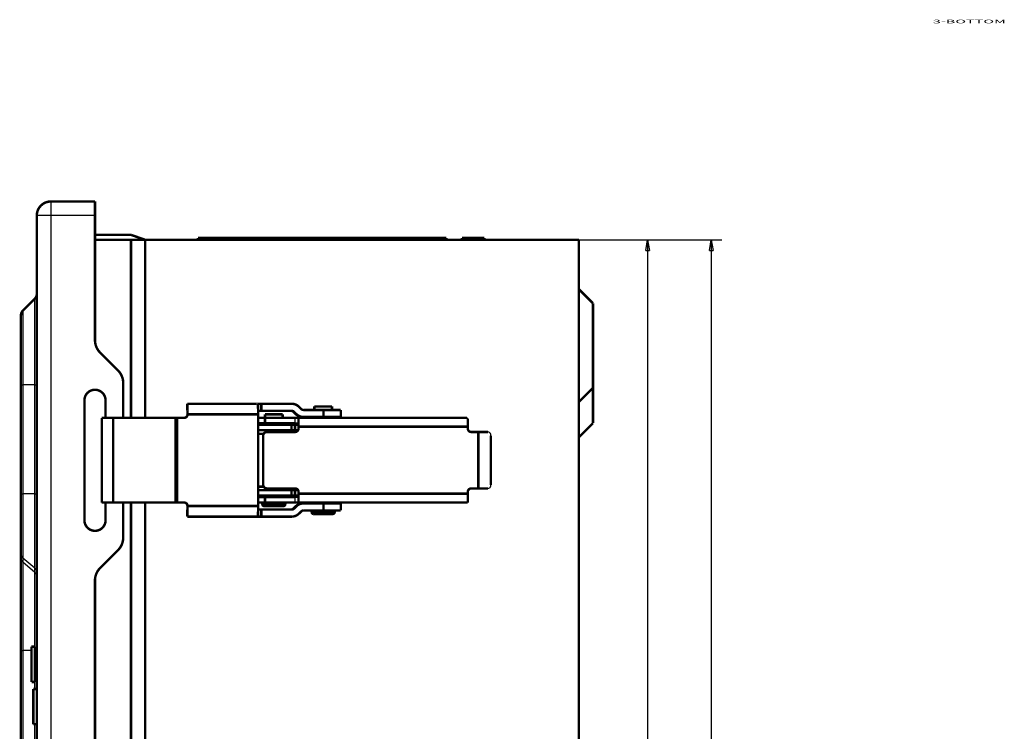
# Model space of a CAD drawing. Extents: x 43 to 1446, y 25 to 1127.
# Drawn here: x 678 to 957, y 700 to 902 of the extents above; entities that cross this region are included whole.
import ezdxf

# ---------------------------------------------------------------- set-up
doc = ezdxf.new("R2010")
doc.units = 0
doc.header["$MEASUREMENT"] = 0
doc.layers.get('0').update_dxf_attribs({"linetype": 'CONTINUOUS'})
doc.layers.add('1', color=7, linetype='CONTINUOUS')
doc.layers.add('4', color=7, linetype='CONTINUOUS')
doc.styles.get("Standard").update_dxf_attribs({"font": 'monotxt.shx'})
doc.dimstyles.new('DSTYLE1', dxfattribs={"dimtxt": 3, "dimasz": 3, "dimexe": 3, "dimexo": 0, "dimgap": 2, "dimtad": 1, "dimdec": 0, "dimzin": 3, "dimtxsty": 'STANDARD', "dimcen": 0.09, "dimazin": 3, "dimtp": 1, "dimtm": 1, "dimtfac": 1, "dimtdec": 4, "dimtofl": 0, "dimtmove": 0, "dimatfit": 3, "dimtolj": 1, "dimtzin": 0})
doc.dimstyles.new('DSTYLE2', dxfattribs={"dimtxt": 3, "dimasz": 3, "dimexe": 3, "dimexo": 0, "dimgap": 2, "dimtad": 1, "dimdec": 3, "dimrnd": 0.001, "dimzin": 3, "dimtxsty": 'STANDARD', "dimcen": 0.09, "dimazin": 3, "dimtp": 1, "dimtm": 1, "dimtfac": 1, "dimtdec": 4, "dimtofl": 0, "dimtmove": 0, "dimatfit": 3, "dimtolj": 1, "dimtzin": 0})

# ---------------------------------------------------------------- blocks, each defined once
blk = doc.blocks.new('_AH1')
at = {"color": 0, "linetype": 'CONTINUOUS'}
for p, q in [((-1, 0.166667), (0, 0)), ((-1, 0.166667), (-1, -0.166667)), ((0, 0), (-1, -0.166667)), ((0, 0), (-1, 0))]:
    blk.add_line(p, q, dxfattribs=at)
blk = doc.blocks.new('*D0')
at = {"layer": '4', "color": 1, "linetype": 'CONTINUOUS'}
for p, q in [((836.84965, 839.20712), (859.32667, 839.20712)), ((856.32667, 839.20712), (856.32667, 478.70712)), ((856.32667, 118.20712), (856.32667, 478.70712)), ((836.84965, 118.20712), (859.32667, 118.20712))]:
    blk.add_line(p, q, dxfattribs=at)
at = {"layer": '4', "color": 1, "xscale": 3, "yscale": 3, "zscale": 3}
for p, rotation in [((856.32667, 839.20712), 90), ((856.32667, 118.20712), 270)]:
    blk.add_blockref('_AH1', p, dxfattribs=dict(at, rotation=rotation))
at = {"layer": '4', "color": 1, "linetype": 'CONTINUOUS'}
for s, p in [('mm)', (854.32567, 480.20712)), ('721', (854.32567, 471.20712)), ('(', (854.32567, 468.20712))]:
    blk.add_text(s, height=3, rotation=90, dxfattribs=at).set_placement(p)
blk = doc.blocks.new('*D1')
at = {"layer": '4', "color": 1, "linetype": 'CONTINUOUS'}
for p, q in [((836.84965, 839.20712), (877.39057, 839.20712)), ((874.39057, 839.20712), (874.39057, 478.70712)), ((874.39057, 118.20712), (874.39057, 478.70712)), ((836.84965, 118.20712), (877.39057, 118.20712))]:
    blk.add_line(p, q, dxfattribs=at)
at = {"layer": '4', "color": 1, "xscale": 3, "yscale": 3, "zscale": 3}
for p, rotation in [((874.39057, 839.20712), 90), ((874.39057, 118.20712), 270)]:
    blk.add_blockref('_AH1', p, dxfattribs=dict(at, rotation=rotation))
at = {"layer": '4', "color": 1, "linetype": 'CONTINUOUS'}
blk.add_text('28,386', height=3, rotation=90, dxfattribs=at).set_placement((872.38957, 469.70712))

msp = doc.modelspace()

# ---------------------------------------------------------------- linework, layer by layer
at = {"layer": '4', "color": 3, "linetype": 'CONTINUOUS'}
for p, q in [((687.14965, 850.07629), (687.14965, 846.07629)), ((687.14965, 846.07629), (683.14965, 846.07629)), ((699.64965, 846.07629), (687.14965, 846.07629)), ((687.14965, 846.07629), (687.14965, 526.48736)), ((682.56387, 798.07629), (682.56387, 822.4905)), ((679.23544, 819.16208), (679.23544, 798.07629)), ((678.64965, 798.07629), (679.23544, 798.07629)), ((679.23544, 798.07629), (679.23544, 767.18892)), ((682.56387, 798.07629), (679.23544, 798.07629)), ((682.56387, 798.07629), (683.14965, 798.07629)), ((682.56387, 767.18892), (682.56387, 798.07629)), ((756.34965, 788.70712), (756.34965, 787.20712)), ((678.64965, 767.18892), (679.23544, 767.18892)), ((679.23544, 767.18892), (679.23544, 748.92809)), ((682.56387, 767.18892), (679.23544, 767.18892)), ((682.56387, 767.18892), (683.14965, 767.18892)), ((682.56387, 746.04559), (682.56387, 767.18892)), ((756.34965, 766.20712), (756.34965, 764.70712)), ((747.09965, 764.20712), (753.59965, 764.20712)), ((761.09965, 761.95712), (767.59965, 761.95712)), ((679.23544, 748.92809), (679.23544, 747.77339)), ((682.56387, 746.04559), (679.23544, 748.92809)), ((679.23544, 747.77339), (679.23544, 722.73295)), ((682.56387, 744.89089), (679.23544, 747.77339)), ((682.56387, 744.89089), (682.56387, 746.04559)), ((682.56387, 723.82336), (682.56387, 744.89089)), ((678.64965, 722.73295), (679.23544, 722.73295)), ((679.23544, 722.73295), (679.23544, 518.84472)), ((681.64969, 722.73295), (679.23544, 722.73295)), ((682.66813, 722.73295), (683.14965, 722.73295)), ((682.56387, 711.82336), (682.56387, 713.82332)), ((682.56387, 524.793), (682.56387, 701.82336))]:
    msp.add_line(p, q, dxfattribs=at)
at = {"layer": '4', "color": 40, "linetype": 'CONTINUOUS', "const_width": 0.7}
for points in [[(687.14965, 850.07629, 0.41421356), (683.14965, 846.07629)], [(682.56387, 822.4905, 0.19891237), (683.14965, 823.90472)], [(679.23544, 819.16208, 0.19891237), (678.64965, 817.74786)], [(699.64965, 810.74736, 0.19891237), (701.11412, 807.21182)], [(707.64965, 798.60522, 0.19891237), (706.18519, 802.14076)], [(702.64965, 793.67626, 1.000009), (696.64965, 793.67626)], [(725.89762, 789.70716), (725.89756, 789.85011, 0.0002237539), (725.89738, 789.99497, 0.0002134479), (725.89707, 790.14188, 0.0002122716), (725.89663, 790.29021, 0.000224399), (725.89605, 790.43932, 0.0002334417), (725.89533, 790.58858, 0.0002423728), (725.89445, 790.73739, 0.0002523874), (725.89344, 790.88509, 0.0002662644), (725.89227, 791.03092, 0.0002812441), (725.89096, 791.17426, 0.0002994096), (725.8895, 791.3143, 0.000320295), (725.8879, 791.45046, 0.0003452348), (725.88617, 791.58189, 0.0003754677), (725.88431, 791.70815, 0.0004114257), (725.88232, 791.82838, 0.0004548437), (725.88022, 791.94229, 0.0005042734), (725.87802, 792.04907, 0.000574738), (725.87573, 792.14861, 0.0006663441), (725.87335, 792.24022, 0.0007612674), (725.87091, 792.32391, 0.0008418361), (725.86843, 792.3991, 0.0010935438), (725.86586, 792.46619, 0.0015922609), (725.8632, 792.52481, 0.0016727173), (725.86068, 792.57471, 0.0008802272), (725.85839, 792.61543, 0.0032251151), (725.85547, 792.64992, 0.01137765), (725.85105, 792.68055, 0.016366701), (725.84529, 792.70712, 0.019684302)], [(745.84226, 792.70712), (745.84476, 792.7038, -0.29940348), (745.84729, 792.69329, -0.039334425), (745.84985, 792.67534, -0.014073272), (745.85244, 792.64992, -0.007604712), (745.85505, 792.61633, -0.0045888593), (745.85765, 792.57471, -0.0031117304), (745.86025, 792.52458, -0.0022206699), (745.86283, 792.46619, -0.0017021643), (745.86537, 792.39916, -0.0013303037), (745.86787, 792.32391, -0.0010856084), (745.87032, 792.2402, -0.00089589), (745.87269, 792.14861, -0.0007625914), (745.87499, 792.04907, -0.0006544638), (745.87719, 791.94229, -0.0005748741), (745.87929, 791.82836, -0.0005064438), (745.88127, 791.70815, -0.0004525699), (745.88313, 791.58197, -0.0004114592), (745.88487, 791.45046, -0.0003816587), (745.88647, 791.31401, -0.0003430506), (745.88793, 791.17426, -0.0003018879), (745.88924, 791.03206, -0.0003057889), (745.8904, 790.88509, -0.0003318036), (745.89143, 790.73287, -0.0002481263), (745.89229, 790.58858, -0.000105399), (745.893, 790.45716, -0.000309754), (745.8936, 790.29021, -0.000493319), (745.89413, 790.03684, -0.0002457599), (745.89459, 789.70716, -0.0001340044)], [(755.39169, 792.70712), (755.46843, 792.70613, -0.0064886442), (755.54542, 792.70318, -0.0064063173), (755.62268, 792.69819, -0.0063799717), (755.70011, 792.69122, -0.0064471477), (755.77763, 792.68216, -0.0064797453), (755.85514, 792.67109, -0.0064973794), (755.93258, 792.65792, -0.0065091519), (756.00987, 792.64271, -0.0065339193), (756.08692, 792.6254, -0.0065476272), (756.16365, 792.60606, -0.0065645686), (756.23996, 792.58462, -0.0065719214), (756.3158, 792.56119, -0.0065802817), (756.39106, 792.53568, -0.0065900206), (756.46569, 792.50821, -0.0066065619), (756.53958, 792.47871, -0.0065930097), (756.61266, 792.44732, -0.0065553487), (756.68482, 792.41399, -0.0066065147), (756.7561, 792.37877, -0.0067266664), (756.8264, 792.3416, -0.0065415559), (756.89541, 792.30288, -0.0061203514), (756.96289, 792.26271, -0.0067089213), (757.03005, 792.22004, -0.0079229351), (757.09721, 792.17446, -0.0060726977), (757.15953, 792.13067, -0.002238267), (757.21523, 792.09026, -0.0083995371), (757.28338, 792.03526, -0.014359139), (757.38384, 791.94668, -0.0071048677), (757.5127, 791.82836, -0.0037987183)], [(724.86299, 788.70717), (724.91064, 788.70828, 0.012806466), (724.95891, 788.71178, 0.012159285), (725.00787, 788.71776, 0.011977266), (725.05731, 788.72623, 0.012484006), (725.107, 788.73742, 0.012722997), (725.15674, 788.75129, 0.012878594), (725.20634, 788.768, 0.01298002), (725.25556, 788.78746, 0.013187117), (725.30416, 788.8098, 0.013296697), (725.35193, 788.83489, 0.013441047), (725.3986, 788.86279, 0.013513011), (725.44398, 788.89332, 0.013610633), (725.48779, 788.9265, 0.013664379), (725.52986, 788.96209, 0.013733825), (725.56993, 789.00007, 0.013723759), (725.60789, 789.04014, 0.013659697), (725.64348, 789.0822, 0.013732773), (725.67665, 789.12604, 0.013897304), (725.70719, 789.17152, 0.013543173), (725.73508, 789.2181, 0.012725545), (725.76014, 789.2655, 0.013685041), (725.7825, 789.3145, 0.015723685), (725.80203, 789.36524, 0.012374234), (725.81866, 789.41334, 0.0053911943), (725.83224, 789.45715, 0.016182726), (725.84373, 789.5128, 0.027061265), (725.85394, 789.59726, 0.013865022), (725.8628, 789.70716, 0.0076227294)], [(725.89762, 789.70716), (725.89651, 789.65951, -0.012801168), (725.89301, 789.61122, -0.012154401), (725.88703, 789.56224, -0.011972644), (725.87857, 789.5128, -0.012479427), (725.86738, 789.46309, -0.012718641), (725.85351, 789.41334, -0.012874535), (725.8368, 789.36373, -0.012976346), (725.81735, 789.3145, -0.013183835), (725.79501, 789.26589, -0.013293906), (725.76993, 789.2181, -0.013438765), (725.74203, 789.17142, -0.013511314), (725.71151, 789.12604, -0.013609524), (725.67834, 789.08222, -0.013663911), (725.64275, 789.04014, -0.013733985), (725.60478, 789.00006, -0.013724575), (725.56472, 788.96209, -0.013661125), (725.52267, 788.9265, -0.013734835), (725.47884, 788.89332, -0.013899981), (725.43336, 788.86278, -0.013546347), (725.38679, 788.83489, -0.012728978), (725.33939, 788.80982, -0.013689191), (725.29041, 788.78746, -0.015728968), (725.23968, 788.76793, -0.012378754), (725.19159, 788.75129, -0.0053932408), (725.14779, 788.73772, -0.016189058), (725.09214, 788.72623, -0.027072521), (725.0077, 788.71602, -0.013870923), (724.89782, 788.70717, -0.0076259758)], [(725.84529, 790.70715), (725.84612, 790.70604, -0.29895959), (725.84697, 790.70253, -0.039373822), (725.84783, 790.69655, -0.01409378), (725.84869, 790.68807, -0.007617115), (725.84956, 790.67688, -0.0045967931), (725.85043, 790.663, -0.0031172903), (725.8513, 790.64629, -0.0022247283), (725.85216, 790.62683, -0.0017053237), (725.85301, 790.60448, -0.0013328029), (725.85385, 790.5794, -0.0010876664), (725.85466, 790.5515, -0.0008976013), (725.85546, 790.52096, -0.000764057), (725.85623, 790.48779, -0.0006557282), (725.85696, 790.45219, -0.0005759897), (725.85766, 790.41422, -0.0005074304), (725.85833, 790.37414, -0.0004534546), (725.85895, 790.33208, -0.000412266), (725.85953, 790.28825, -0.0003824091), (725.86007, 790.24276, -0.0003437269), (725.86056, 790.19618, -0.0003024842), (725.86099, 790.14878, -0.0003063942), (725.86139, 790.09979, -0.000332462), (725.86173, 790.04905, -0.0002486198), (725.86202, 790.00096, -0.0001056089), (725.86226, 789.95715, -0.0003103713), (725.86246, 789.90151, -0.0004943051), (725.86264, 789.81705, -0.0002462523), (725.8628, 789.70716, -0.0001342732)], [(755.92427, 790.41423), (755.90594, 790.43208, 0.0064847364), (755.88709, 790.44954, 0.0064024956), (755.8677, 790.46657, 0.006376213), (755.84781, 790.48318, 0.0064434058), (755.8274, 790.49932, 0.0064760541), (755.80651, 790.51499, 0.0064937554), (755.78515, 790.53014, 0.006505612), (755.76335, 790.54478, 0.0065304634), (755.74111, 790.55886, 0.0065442758), (755.71846, 790.57239, 0.0065613251), (755.69542, 790.58533, 0.0065688059), (755.67202, 790.59768, 0.006577297), (755.64826, 790.60941, 0.0065871809), (755.6242, 790.62053, 0.006603867), (755.59983, 790.631, 0.0065904861), (755.5752, 790.64083, 0.006553004), (755.55034, 790.64999, 0.006604331), (755.52524, 790.65849, 0.0067246271), (755.49991, 790.6663, 0.0065397653), (755.47452, 790.67345, 0.0061188444), (755.44915, 790.67989, 0.006707464), (755.42326, 790.68567, 0.0079214784), (755.39669, 790.69076, 0.0060717979), (755.37168, 790.69513, 0.0022379784), (755.34903, 790.69874, 0.0083986051), (755.32, 790.70184, 0.014358414), (755.27545, 790.70465, 0.0071048933), (755.2172, 790.70715, 0.0037988274)], [(756.09875, 790.41423), (756.08043, 790.43208, 0.0064861652), (756.06158, 790.44954, 0.0064038726), (756.0422, 790.46657, 0.0063775461), (756.0223, 790.48318, 0.006444712), (756.00189, 790.49932, 0.0064773204), (755.98101, 790.51499, 0.0064949768), (755.95965, 790.53014, 0.0065067814), (755.93785, 790.54478, 0.0065315819), (755.91561, 790.55886, 0.0065453353), (755.89296, 790.57239, 0.0065623256), (755.86992, 790.58533, 0.0065697398), (755.84652, 790.59768, 0.0065781646), (755.82277, 790.60941, 0.0065879767), (755.7987, 790.62053, 0.0066045922), (755.77433, 790.631, 0.0065911322), (755.74971, 790.64083, 0.0065535709), (755.72484, 790.64999, 0.0066048213), (755.69974, 790.65849, 0.0067250449), (755.67441, 790.6663, 0.0065400873), (755.64902, 790.67345, 0.0061190734), (755.62365, 790.67989, 0.0067076327), (755.59776, 790.68567, 0.0079215672), (755.57119, 790.69076, 0.006071777), (755.54618, 790.69513, 0.0022379532), (755.52352, 790.69874, 0.00839845), (755.4945, 790.70184, 0.014357805), (755.44995, 790.70465, 0.0071044438), (755.39169, 790.70715, 0.003798551)], [(758.62349, 788.95707), (758.54675, 788.95807, -0.0064884759), (758.46976, 788.96102, -0.006406109), (758.39251, 788.96601, -0.0063797214), (758.31508, 788.97299, -0.0064468539), (758.23756, 788.98204, -0.0064794076), (758.16005, 788.99312, -0.0064970008), (758.08261, 789.00629, -0.0065087316), (758.00532, 789.0215, -0.0065334591), (757.92828, 789.03881, -0.0065471271), (757.85155, 789.05815, -0.006564031), (757.77524, 789.07959, -0.0065713471), (757.6994, 789.10303, -0.0065796733), (757.62414, 789.12853, -0.0065893782), (757.54951, 789.15601, -0.006605888), (757.47563, 789.1855, -0.0065923078), (757.40254, 789.2169, -0.0065546248), (757.33038, 789.25022, -0.00660576), (757.25911, 789.28544, -0.0067258752), (757.1888, 789.32262, -0.0065407654), (757.11979, 789.36133, -0.0061195961), (757.05231, 789.4015, -0.0067080777), (756.98514, 789.44417, -0.007921921), (756.91799, 789.48975, -0.0060719088), (756.85567, 789.53354, -0.0022379743), (756.79996, 789.57395, -0.0083984338), (756.73181, 789.62895, -0.014357234), (756.63135, 789.71752, -0.0071039253), (756.50247, 789.83584, -0.0037982159)], [(758.79798, 788.95707), (758.72124, 788.95807, -0.006488663), (758.64426, 788.96102, -0.006406269), (758.567, 788.96601, -0.0063798551), (758.48957, 788.97299, -0.0064469636), (758.41206, 788.98204, -0.0064794907), (758.33455, 788.99312, -0.0064970576), (758.25711, 789.00629, -0.0065087607), (758.17982, 789.0215, -0.0065334613), (758.10278, 789.03881, -0.0065471012), (758.02605, 789.05815, -0.0065639779), (757.94974, 789.07959, -0.0065712657), (757.8739, 789.10303, -0.0065795649), (757.79864, 789.12853, -0.0065892418), (757.72402, 789.15601, -0.0066057247), (757.65013, 789.1855, -0.0065921177), (757.57705, 789.2169, -0.0065544107), (757.50489, 789.25022, -0.0066055183), (757.43361, 789.28544, -0.0067256042), (757.3633, 789.32262, -0.0065404774), (757.29429, 789.36133, -0.0061193066), (757.22681, 789.4015, -0.0067077381), (757.15964, 789.44417, -0.007921492), (757.09248, 789.48975, -0.0060715588), (757.03016, 789.53354, -0.0022378413), (756.97445, 789.57395, -0.0083979212), (756.90631, 789.62895, -0.014356288), (756.80584, 789.71752, -0.0071034299), (756.67696, 789.83584, -0.003797945)], [(758.0911, 791.24997), (758.10941, 791.23212, 0.0064863024), (758.12825, 791.21466, 0.0064040157), (758.14763, 791.19763, 0.006377696), (758.16752, 791.18102, 0.0064448704), (758.18793, 791.16488, 0.0064774864), (758.2088, 791.14922, 0.0064951492), (758.23016, 791.13407, 0.0065069602), (758.25195, 791.11943, 0.0065317666), (758.27419, 791.10535, 0.0065455254), (758.29682, 791.09182, 0.0065625204), (758.31986, 791.07889, 0.0065699388), (758.34325, 791.06653, 0.006578367), (758.367, 791.0548, 0.0065881822), (758.39106, 791.04368, 0.0066048004), (758.41542, 791.03322, 0.0065913417), (758.44004, 791.02339, 0.00655378), (758.4649, 791.01423, 0.0066050326), (758.48999, 791.00573, 0.0067252597), (758.51532, 790.99791, 0.0065402954), (758.5407, 790.99076, 0.006119267), (758.56607, 790.98432, 0.0067078429), (758.59195, 790.97854, 0.0079218122), (758.61852, 790.97345, 0.0060719613), (758.64352, 790.96908, 0.0022380204), (758.66617, 790.96547, 0.0083986992), (758.69519, 790.96237, 0.014358212), (758.73973, 790.95955, 0.007104635), (758.79798, 790.95705, 0.0037986504)], [(748.34965, 784.70712, 0.41421356), (747.34965, 783.70712)], [(756.34965, 784.70712, 0.41421356), (757.34965, 785.70712)], [(805.34965, 785.70712, 0.41421356), (806.34965, 784.70712)], [(747.34965, 769.70712, 0.41421356), (748.34965, 768.70712)], [(757.34965, 767.70712, 0.41421356), (756.34965, 768.70712)], [(806.34965, 768.70712, 0.41421356), (805.34965, 767.70712)], [(725.8628, 763.70709), (725.86169, 763.75474, 0.012800293), (725.85818, 763.80303, 0.012153458), (725.8522, 763.852, 0.011971613), (725.84373, 763.90145, 0.012478259), (725.83254, 763.95115, 0.01271736), (725.81866, 764.00091, 0.012873163), (725.80196, 764.05051, 0.012974898), (725.7825, 764.09975, 0.013182316), (725.76016, 764.14836, 0.01329234), (725.73508, 764.19614, 0.013437167), (725.70718, 764.24282, 0.01350971), (725.67665, 764.28821, 0.01360793), (725.64348, 764.33202, 0.013662353), (725.60789, 764.37411, 0.013732479), (725.56993, 764.41418, 0.013723151), (725.52986, 764.45215, 0.013659801), (725.48781, 764.48774, 0.013733619), (725.44398, 764.52092, 0.013898877), (725.39851, 764.55146, 0.013545414), (725.35193, 764.57935, 0.012728234), (725.30454, 764.60442, 0.013688546), (725.25556, 764.62678, 0.015728431), (725.20483, 764.64632, 0.012378505), (725.15674, 764.66295, 0.0053931766), (725.11295, 764.67652, 0.016188989), (725.05731, 764.68802, 0.027073012), (724.97286, 764.69823, 0.013871447), (724.86299, 764.70708, 0.0076263326)], [(724.89782, 764.70708), (724.94546, 764.70597, -0.012805218), (724.99374, 764.70247, -0.012158188), (725.04271, 764.69649, -0.011976281), (725.09214, 764.68802, -0.012483088), (725.14184, 764.67682, -0.01272219), (725.19159, 764.66295, -0.012877911), (725.24118, 764.64624, -0.012979483), (725.29041, 764.62678, -0.013186725), (725.33901, 764.60444, -0.01329647), (725.38679, 764.57935, -0.013440985), (725.43346, 764.55145, -0.013513127), (725.47884, 764.52092, -0.013610922), (725.52264, 764.48775, -0.013664846), (725.56472, 764.45215, -0.01373446), (725.60479, 764.41418, -0.013724558), (725.64275, 764.37411, -0.013660641), (725.67834, 764.33204, -0.013733865), (725.71151, 764.28821, -0.013898537), (725.74204, 764.24272, -0.013544488), (725.76993, 764.19614, -0.012726864), (725.79499, 764.14874, -0.013686537), (725.81735, 764.09975, -0.015725478), (725.83688, 764.049, -0.012375686), (725.85351, 764.00091, -0.0053918329), (725.86708, 763.9571, -0.016184651), (725.87857, 763.90145, -0.027064448), (725.88877, 763.81699, -0.013866588), (725.89762, 763.70709, -0.0076235638)], [(725.8628, 763.70709), (725.86278, 763.65944, -0.0002241218), (725.86271, 763.61116, -0.0002137986), (725.86261, 763.56219, -0.00021262), (725.86246, 763.51274, -0.0002247671), (725.86226, 763.46304, -0.0002338244), (725.86202, 763.41329, -0.0002427699), (725.86173, 763.36368, -0.0002528007), (725.86139, 763.31445, -0.0002667), (725.861, 763.26584, -0.0002817039), (725.86056, 763.21806, -0.0002998986), (725.86007, 763.17138, -0.0003208177), (725.85953, 763.12599, -0.0003457974), (725.85895, 763.08218, -0.0003760788), (725.85833, 763.0401, -0.0004120946), (725.85766, 763.00002, -0.000455582), (725.85696, 762.96205, -0.0005050908), (725.85623, 762.92646, -0.0005756678), (725.85546, 762.89328, -0.0006674199), (725.85466, 762.86274, -0.0007624932), (725.85385, 762.83485, -0.0008431879), (725.85302, 762.80978, -0.0010952937), (725.85216, 762.78742, -0.0015947963), (725.85127, 762.76788, -0.001675363), (725.85043, 762.75124, -0.0008816126), (725.84966, 762.73767, -0.0032301602), (725.84869, 762.72617, -0.011394904), (725.84721, 762.71596, -0.016389628), (725.84529, 762.7071, -0.019708676)], [(725.84529, 760.70713), (725.84779, 760.71045, 0.29951865), (725.85032, 760.72096, 0.039352845), (725.85288, 760.73891, 0.0140793), (725.85547, 760.76433, 0.0076078043), (725.85808, 760.79791, 0.0045906602), (725.86068, 760.83953, 0.0031129232), (725.86328, 760.88967, 0.002221506), (725.86586, 760.94805, 0.0017027969), (725.86841, 761.01508, 0.0013307926), (725.87091, 761.09034, 0.001086004), (725.87335, 761.17404, 0.000896214), (725.87573, 761.26564, 0.0007628656), (725.87802, 761.36517, 0.0006546977), (725.88022, 761.47196, 0.0005750787), (725.88232, 761.58588, 0.0005066231), (725.88431, 761.70609, 0.0004527296), (725.88617, 761.83227, 0.000411604), (725.8879, 761.96378, 0.0003817924), (725.8895, 762.10024, 0.0003431706), (725.89096, 762.23998, 0.0003019931), (725.89227, 762.38218, 0.0003058951), (725.89344, 762.52916, 0.0003319187), (725.89446, 762.68138, 0.0002482122), (725.89533, 762.82566, 0.0001054354), (725.89603, 762.95709, 0.000309861), (725.89663, 763.12403, 0.0004934888), (725.89716, 763.37741, 0.000245844), (725.89762, 763.70709, 0.0001340502)], [(745.89459, 763.70709), (745.89453, 763.56414, -0.0002236748), (745.89435, 763.41928, -0.0002133726), (745.89404, 763.27237, -0.0002121968), (745.8936, 763.12403, -0.00022432), (745.89302, 762.97492, -0.0002333598), (745.89229, 762.82566, -0.0002422879), (745.89142, 762.67686, -0.0002522992), (745.8904, 762.52916, -0.0002661716), (745.88924, 762.38333, -0.0002811462), (745.88793, 762.23998, -0.0002993057), (745.88647, 762.09995, -0.0003201841), (745.88487, 761.96378, -0.0003451156), (745.88313, 761.83235, -0.0003753383), (745.88127, 761.70609, -0.0004112846), (745.87928, 761.58586, -0.0004546881), (745.87719, 761.47196, -0.0005041018), (745.87499, 761.36518, -0.0005745431), (745.87269, 761.26564, -0.0006661194), (745.87031, 761.17403, -0.0007610122), (745.86787, 761.09034, -0.000841556), (745.86539, 761.01514, -0.001093183), (745.86283, 760.94805, -0.0015917416), (745.86017, 760.88944, -0.0016721807), (745.85765, 760.83953, -0.0008799482), (745.85536, 760.79881, -0.0032241074), (745.85244, 760.76433, -0.011374346), (745.84802, 760.7337, -0.016362753), (745.84226, 760.70713, -0.019680786)], [(747.09965, 764.20712, 0.41421356), (747.59965, 763.70712)], [(753.09972, 763.70709), (753.11156, 763.70723, 0.0061488987), (753.1235, 763.70766, 0.0059710718), (753.13554, 763.70839, 0.0059279986), (753.14767, 763.7094, 0.0060593259), (753.15988, 763.71074, 0.0061229741), (753.17216, 763.71238, 0.0061699536), (753.18449, 763.71435, 0.0062034749), (753.19687, 763.71664, 0.0062686139), (753.20928, 763.71926, 0.0063073386), (753.22171, 763.72222, 0.006363371), (753.23415, 763.72553, 0.006397793), (753.24658, 763.72917, 0.0064513001), (753.259, 763.73317, 0.0064835676), (753.27138, 763.73752, 0.006532338), (753.28372, 763.74222, 0.0065615893), (753.29599, 763.74727, 0.0066057137), (753.30819, 763.75267, 0.006631882), (753.3203, 763.75842, 0.0066708839), (753.3323, 763.76453, 0.0066937178), (753.34418, 763.77098, 0.0067273039), (753.35593, 763.77778, 0.0067466269), (753.36752, 763.78492, 0.0067745064), (753.37895, 763.7924, 0.0067901483), (753.39021, 763.8002, 0.0068120653), (753.40127, 763.80834, 0.0068239118), (753.41212, 763.81678, 0.006839733), (753.42275, 763.82554, 0.0068476016), (753.43316, 763.83459, 0.006856932), (753.44331, 763.84394, 0.0068611094), (753.4532, 763.85356, 0.0068649728), (753.46283, 763.86346, 0.0068649224), (753.47218, 763.87361, 0.0068609272), (753.48123, 763.88401, 0.0068565854), (753.48999, 763.89465, 0.0068471114), (753.49843, 763.9055, 0.0068391324), (753.50657, 763.91656, 0.0068232368), (753.51437, 763.92782, 0.0068111744), (753.52185, 763.93925, 0.0067889198), (753.52899, 763.95085, 0.0067734491), (753.53579, 763.96259, 0.0067462368), (753.54224, 763.97448, 0.0067257281), (753.54835, 763.98648, 0.006689257), (753.5541, 763.99859, 0.0066701604), (753.55951, 764.01078, 0.0066408496), (753.56456, 764.02306, 0.0066009893), (753.56926, 764.0354, 0.006523032), (753.57361, 764.04778, 0.0065411377), (753.57761, 764.0602, 0.006605812), (753.58125, 764.07266, 0.0064118462), (753.58456, 764.08508, 0.0059871146), (753.58752, 764.09741, 0.0064925898), (753.59015, 764.10992, 0.0075572849), (753.59245, 764.12268, 0.0058481807), (753.59442, 764.13464, 0.0023080181), (753.59602, 764.14543, 0.0078928457), (753.59739, 764.15912, 0.01335682), (753.59863, 764.17996, 0.0066957458), (753.59971, 764.20709, 0.003631348)], [(755.2172, 762.7071), (755.24278, 762.70743, 0.0064885453), (755.26844, 762.70842, 0.0064061007), (755.29419, 762.71008, 0.0063796342), (755.32, 762.71241, 0.006446689), (755.34584, 762.71543, 0.0064791613), (755.37168, 762.71912, 0.0064966767), (755.3975, 762.72351, 0.0065083271), (755.42326, 762.72858, 0.0065329772), (755.44894, 762.73435, 0.0065465661), (755.47452, 762.74079, 0.0065633947), (755.49996, 762.74794, 0.0065706346), (755.52524, 762.75575, 0.0065788893), (755.55033, 762.76426, 0.0065885216), (755.5752, 762.77341, 0.0066049626), (755.59984, 762.78325, 0.0065913176), (755.6242, 762.79371, 0.0065535797), (755.64825, 762.80482, 0.0066046461), (755.67202, 762.81656, 0.0067246842), (755.69546, 762.82895, 0.0065395529), (755.71846, 762.84185, 0.0061184183), (755.74096, 762.85524, 0.006706741), (755.76335, 762.86947, 0.0079202868), (755.78574, 762.88466, 0.006070616), (755.80651, 762.89926, 0.0022374907), (755.82509, 762.91273, 0.0083965952), (755.84781, 762.93106, 0.014353979), (755.8813, 762.96058, 0.007102279), (755.92427, 763.00002, 0.003797329)], [(755.39169, 762.7071), (755.41727, 762.70743, 0.0064879841), (755.44293, 762.70842, 0.0064056206), (755.46869, 762.71008, 0.0063792332), (755.4945, 762.71241, 0.0064463601), (755.52034, 762.71543, 0.0064789122), (755.54618, 762.71912, 0.0064965062), (755.57199, 762.72351, 0.0065082399), (755.59776, 762.72858, 0.0065329704), (755.62344, 762.73435, 0.006546644), (755.64902, 762.74079, 0.0065635541), (755.67446, 762.74794, 0.006570879), (755.69974, 762.75575, 0.0065792149), (755.72483, 762.76426, 0.006588931), (755.74971, 762.77341, 0.0066054524), (755.77434, 762.78325, 0.0065918877), (755.7987, 762.79371, 0.006554222), (755.82276, 762.80482, 0.006605371), (755.84652, 762.81656, 0.006725497), (755.86996, 762.82895, 0.0065404169), (755.89296, 762.84185, 0.0061192871), (755.91546, 762.85524, 0.0067077591), (755.93785, 762.86947, 0.007921573), (755.96024, 762.88466, 0.0060716659), (755.98101, 762.89926, 0.0022378896), (755.99958, 762.91273, 0.0083981326), (756.0223, 762.93106, 0.014356819), (756.05579, 762.96058, 0.0071037653), (756.09875, 763.00002, 0.0037981419)], [(756.50247, 763.57842), (756.55744, 763.63199, -0.0064864662), (756.61397, 763.68435, -0.0064042167), (756.67213, 763.73546, -0.0063779361), (756.73181, 763.7853, -0.0064451512), (756.79303, 763.83371, -0.0064778082), (756.85567, 763.88071, -0.0064955093), (756.91974, 763.92616, -0.006507359), (756.98514, 763.97007, -0.0065322027), (757.05186, 764.01232, -0.0065459986), (757.11979, 764.05291, -0.0065630284), (757.18891, 764.09173, -0.006570481), (757.25911, 764.1288, -0.006578941), (757.33035, 764.16399, -0.0065887877), (757.40254, 764.19734, -0.0066054352), (757.47564, 764.22874, -0.0065920022), (757.54951, 764.25824, -0.006554461), (757.6241, 764.28571, -0.0066057421), (757.6994, 764.31121, -0.0067260032), (757.77539, 764.33466, -0.0065410379), (757.85155, 764.35609, -0.0061199761), (757.92767, 764.37541, -0.0067086347), (758.00532, 764.39275, -0.0079227637), (758.08503, 764.40801, -0.006072701), (758.16005, 764.42113, -0.0022382948), (758.22801, 764.43195, -0.0083997333), (758.31508, 764.44126, -0.014359996), (758.44873, 764.44969, -0.007105517), (758.62349, 764.45718, -0.0037991206)], [(756.67696, 763.57842), (756.73193, 763.63199, -0.0064859899), (756.78846, 763.68435, -0.0064037576), (756.84662, 763.73546, -0.0063774918), (756.90631, 763.7853, -0.0064447158), (756.96752, 763.83371, -0.006477386), (757.03016, 763.88071, -0.0064951021), (757.09424, 763.92616, -0.0065069691), (757.15964, 763.97007, -0.0065318298), (757.22636, 764.01232, -0.0065456453), (757.29429, 764.05291, -0.006562695), (757.36341, 764.09173, -0.0065701697), (757.43361, 764.1288, -0.0065786517), (757.50486, 764.16399, -0.0065885222), (757.57705, 764.19734, -0.0066051934), (757.65015, 764.22874, -0.006591787), (757.72402, 764.25824, -0.006554272), (757.7986, 764.28571, -0.0066055787), (757.8739, 764.31121, -0.006725864), (757.94989, 764.33466, -0.0065409306), (758.02605, 764.35609, -0.0061198998), (758.10217, 764.37541, -0.0067085784), (758.17982, 764.39275, -0.007922734), (758.25953, 764.40801, -0.006072708), (758.33455, 764.42113, -0.0022383031), (758.40251, 764.43195, -0.0083997851), (758.48957, 764.44126, -0.014360199), (758.62322, 764.44969, -0.0071056669), (758.79798, 764.45718, -0.0037992128)], [(758.79798, 762.4572), (758.7724, 762.45686, 0.0064867433), (758.74674, 762.45588, 0.0064043766), (758.72099, 762.45421, 0.0063779782), (758.69519, 762.45188, 0.0064450794), (758.66935, 762.44886, 0.0064776156), (758.64352, 762.44516, 0.0064952001), (758.61771, 762.44077, 0.006506929), (758.59195, 762.4357, 0.0065316558), (758.56627, 762.42993, 0.0065453316), (758.5407, 762.42348, 0.0065622468), (758.51527, 762.41633, 0.0065695826), (758.48999, 762.40852, 0.0065779323), (758.46491, 762.40001, 0.0065876666), (758.44004, 762.39086, 0.0066042073), (758.41542, 762.38102, 0.0065906723), (758.39106, 762.37056, 0.0065530429), (758.36701, 762.35945, 0.0066042164), (758.34325, 762.34771, 0.0067243584), (758.31982, 762.33532, 0.0065393503), (758.29682, 762.32242, 0.0061183267), (758.27434, 762.30903, 0.0067067511), (758.25195, 762.29481, 0.0079204461), (758.22957, 762.27962, 0.0060708562), (758.2088, 762.26502, 0.0022376023), (758.19024, 762.25156, 0.0083970941), (758.16752, 762.23323, 0.014355281), (758.13404, 762.20371, 0.0071031146), (758.0911, 762.16428, 0.0037978222)], [(761.09963, 761.95721), (761.09977, 761.94535, 0.0061442601), (761.10019, 761.93341, 0.0059667969), (761.10092, 761.92136, 0.0059239967), (761.10194, 761.90922, 0.0060554849), (761.10327, 761.897, 0.0061193694), (761.10491, 761.88472, 0.0061665997), (761.10688, 761.87238, 0.0062004047), (761.10917, 761.85999, 0.0062658143), (761.1118, 761.84757, 0.0063048493), (761.11476, 761.83513, 0.0063611859), (761.11807, 761.82269, 0.0063959456), (761.12171, 761.81025, 0.0064497831), (761.12571, 761.79782, 0.0064824116), (761.13005, 761.78543, 0.0065315352), (761.13475, 761.77309, 0.0065611662), (761.1398, 761.76081, 0.0066056614), (761.14521, 761.74861, 0.0066322224), (761.15096, 761.7365, 0.0066716064), (761.15707, 761.72449, 0.0066948409), (761.16352, 761.71261, 0.0067288162), (761.17032, 761.70086, 0.0067485376), (761.17746, 761.68926, 0.0067767948), (761.18493, 761.67782, 0.0067928403), (761.19274, 761.66657, 0.0068151663), (761.20087, 761.65551, 0.0068273514), (761.20931, 761.64465, 0.0068433922), (761.21807, 761.63402, 0.0068517969), (761.22713, 761.62361, 0.0068620503), (761.23647, 761.61346, 0.0068657654), (761.2461, 761.60356, 0.006867354), (761.256, 761.59394, 0.0068655672), (761.26615, 761.58459, 0.0068599654), (761.27655, 761.57554, 0.0068550173), (761.28718, 761.56678, 0.0068459148), (761.29804, 761.55833, 0.0068380447), (761.3091, 761.5502, 0.006822009), (761.32035, 761.5424, 0.0068098793), (761.33178, 761.53492, 0.006787632), (761.34338, 761.52778, 0.0067721517), (761.35513, 761.52097, 0.0067449188), (761.36701, 761.51452, 0.0067243969), (761.37901, 761.50841, 0.0066879248), (761.39112, 761.50266, 0.006668826), (761.40332, 761.49725, 0.006639518), (761.4156, 761.4922, 0.0065996668), (761.42793, 761.4875, 0.0065217299), (761.44031, 761.48315, 0.0065398403), (761.45273, 761.47915, 0.0066045139), (761.46519, 761.4755, 0.0064106018), (761.47761, 761.47219, 0.0059859686), (761.48995, 761.46923, 0.006491368), (761.50246, 761.4666, 0.0075558941), (761.51521, 761.4643, 0.0058471333), (761.52717, 761.46233, 0.0023076118), (761.53797, 761.46072, 0.0078914784), (761.55166, 761.45935, 0.013354642), (761.57249, 761.45811, 0.0066947223), (761.59962, 761.45702, 0.0036308118)], [(767.09965, 761.45712, 0.41421356), (767.59965, 761.95712)], [(696.64965, 759.67626, 1.0000113), (702.64965, 759.67626)], [(757.5127, 761.58589), (757.45774, 761.53231, -0.006487522), (757.40121, 761.47994, -0.0064052869), (757.34306, 761.42883, -0.0063790277), (757.28338, 761.37899, -0.0064462764), (757.22216, 761.33057, -0.0064789594), (757.15953, 761.28357, -0.0064966802), (757.09545, 761.23812, -0.0065085461), (757.03005, 761.1942, -0.0065334047), (756.96334, 761.15195, -0.0065472107), (756.89541, 761.11136, -0.0065642476), (756.82629, 761.07254, -0.0065717021), (756.7561, 761.03547, -0.0065801609), (756.68485, 761.00028, -0.006590003), (756.61266, 760.96692, -0.0066066441), (756.53956, 760.93552, -0.0065931954), (756.46569, 760.90603, -0.0065556313), (756.3911, 760.87856, -0.0066069016), (756.3158, 760.85306, -0.0067271606), (756.23981, 760.82961, -0.0065421364), (756.16365, 760.80818, -0.0061209784), (756.08753, 760.78886, -0.0067097017), (756.00987, 760.77153, -0.0079239774), (755.93016, 760.75626, -0.006073591), (755.85514, 760.74315, -0.0022386142), (755.78718, 760.73233, -0.0084009019), (755.70011, 760.72303, -0.014361806), (755.56646, 760.71461, -0.0071063233), (755.39169, 760.70713, -0.0037995283)], [(706.18519, 751.21182, 0.19891237), (707.64965, 754.74736)], [(701.11412, 746.14076, 0.19891237), (699.64965, 742.60522)], [(681.64969, 723.82351), (681.64969, 723.8235, 0.0026922716), (681.64969, 723.82349, 0.0028454149), (681.64968, 723.82348, 0.0030184048), (681.64968, 723.82347, 0.0031988496), (681.64968, 723.82346, 0.0034033707), (681.64968, 723.82345, 0.0036174291), (681.64968, 723.82344, 0.0038607499), (681.64968, 723.82344, 0.0041161074), (681.64967, 723.82343, 0.0044078538), (681.64967, 723.82342, 0.0047156333), (681.64967, 723.82341, 0.0050660673), (681.64967, 723.82341, 0.0054342322), (681.64967, 723.8234, 0.0058635781), (681.64967, 723.82339, 0.006325711), (681.64967, 723.82339, 0.0068275497), (681.64967, 723.82338, 0.0073276013), (681.64967, 723.82337, 0.0080172481), (681.64967, 723.82337, 0.0088662068), (681.64967, 723.82336, 0.0093794587), (681.64967, 723.82336, 0.0094654369), (681.64967, 723.82335, 0.011320356), (681.64968, 723.82335, 0.01477595), (681.64968, 723.82334, 0.012314594), (681.64968, 723.82334, 0.0044335002), (681.64968, 723.82334, 0.019002509), (681.64968, 723.82333, 0.037528736), (681.64969, 723.82333, 0.020272473), (681.64969, 723.82332, 0.011144678)]]:
    msp.add_lwpolyline(points, format="xyb", dxfattribs=at)
for points in [[(687.14965, 850.07629), (699.64965, 850.07629)], [(699.64965, 850.07629), (699.64965, 846.07629)], [(683.14965, 522.62454), (683.14965, 846.07629)], [(699.64965, 810.74736), (699.64965, 846.07629)], [(709.84965, 840.6167), (699.64965, 840.6167)], [(713.84965, 839.20712), (709.84965, 840.6167)], [(699.64958, 839.20712), (709.84965, 839.20712)], [(709.84965, 839.20712), (713.84965, 839.20712)], [(709.84965, 839.20712), (709.84965, 788.70712)], [(836.84965, 839.20712), (713.84965, 839.20712)], [(713.84965, 839.20712), (713.84965, 788.70713)], [(748.84965, 839.70712), (728.84965, 839.70712)], [(728.84965, 839.70712), (728.84965, 839.20712)], [(748.84965, 839.20712), (748.84965, 839.70712)], [(756.24972, 839.70712), (748.84981, 839.70712)], [(791.44965, 839.70712), (756.24965, 839.70712)], [(756.24965, 839.70712), (756.24965, 839.20712)], [(791.44965, 839.20712), (791.44965, 839.70712)], [(799.24965, 839.70712), (791.44972, 839.70712)], [(799.24965, 839.20712), (799.24965, 839.70712)], [(810.02465, 839.70712), (803.67465, 839.70712)], [(803.67465, 839.70712), (803.67465, 839.20712)], [(810.02465, 839.20712), (810.02465, 839.70712)], [(836.84965, 118.20712), (836.84965, 839.20712)], [(840.84965, 821.20712), (836.84965, 825.20712)], [(682.56387, 822.4905), (679.23544, 819.16208)], [(840.84965, 821.20712), (840.84965, 821.20731)], [(840.84965, 809.20712), (840.84965, 821.20712)], [(840.84965, 821.20705), (840.84965, 821.20712)], [(678.64965, 798.07629), (678.64965, 817.74786)], [(706.18519, 802.14076), (701.11412, 807.21182)], [(840.84965, 797.20712), (840.84965, 809.20712)], [(678.64965, 767.18892), (678.64965, 798.07629)], [(707.64965, 788.70712), (707.64965, 798.60522)], [(836.84965, 793.20712), (840.84965, 797.20712)], [(840.84965, 787.20712), (840.84965, 797.20704)], [(696.64965, 759.67626), (696.64965, 793.67626)], [(702.64965, 793.67626), (702.64965, 788.70712)], [(725.83958, 792.70712), (725.84004, 792.70712)], [(725.84004, 792.70712), (725.84004, 792.70712)], [(725.84004, 792.70712), (725.84004, 790.70712)], [(725.84533, 792.70712), (745.84229, 792.70712)], [(745.84229, 792.70712), (746.80723, 792.70712)], [(746.80723, 790.70712), (746.80723, 792.70712)], [(746.80723, 792.70712), (755.39171, 792.70712)], [(725.84004, 790.70712), (725.83958, 790.70712)], [(725.84533, 790.70712), (725.84533, 790.70712)], [(725.86279, 789.70712), (725.89769, 789.70712)], [(745.89464, 789.70712), (725.89769, 789.70712)], [(746.80723, 790.70712), (745.89165, 790.70712)], [(745.89464, 789.70712), (745.89464, 763.70712)], [(755.39171, 790.70712), (746.80723, 790.70712)], [(747.84965, 789.70712), (752.84965, 789.70712)], [(747.84965, 788.70712), (747.84965, 789.70712)], [(752.84965, 788.70712), (752.84965, 789.70712)], [(755.92418, 790.41422), (756.50252, 789.8358)], [(756.09871, 790.41422), (755.92418, 790.41422)], [(756.67705, 789.8358), (756.09871, 790.41422)], [(756.50252, 789.8358), (756.67705, 789.8358)], [(757.51271, 791.82844), (758.09105, 791.25001)], [(758.79804, 790.95712), (764.43691, 790.95712)], [(761.84965, 791.95712), (766.84965, 791.95712)], [(761.84965, 790.95712), (761.84965, 791.95712)], [(764.43691, 790.95712), (764.43691, 788.95712)], [(764.43691, 790.95712), (769.34965, 790.95712)], [(766.84965, 790.95712), (766.84965, 791.95712)], [(769.34965, 788.95707), (769.34965, 790.95705)], [(701.57557, 788.70712), (701.57557, 764.70712)], [(704.81234, 788.70712), (701.57557, 788.70712)], [(704.81234, 788.70712), (704.81234, 764.70712)], [(722.48162, 788.70712), (704.81234, 788.70712)], [(722.89815, 788.70712), (722.48162, 788.70712)], [(722.48162, 788.70712), (722.48162, 764.70712)], [(722.89815, 788.70712), (722.89815, 764.70712)], [(724.89784, 788.70712), (722.89815, 788.70712)], [(745.89464, 788.70712), (747.84965, 788.70712)], [(747.84965, 787.20712), (745.89464, 787.20712)], [(747.84965, 788.70712), (756.34965, 788.70712)], [(747.84965, 787.20712), (747.84965, 788.70712)], [(756.34965, 787.20712), (747.84965, 787.20712)], [(756.35554, 788.70712), (805.14094, 788.70712)], [(757.34965, 788.49877), (757.34965, 786.20712)], [(758.79804, 788.95712), (758.62352, 788.95712)], [(764.43691, 788.95712), (758.79804, 788.95712)], [(769.34965, 788.95712), (764.43691, 788.95712)], [(805.34965, 788.49877), (805.34965, 786.20712)], [(840.84965, 787.20712), (836.84965, 783.20712)], [(745.89464, 786.70712), (755.34965, 786.70712)], [(755.34965, 785.20712), (745.89464, 785.20712)], [(747.48363, 784.20712), (745.89464, 784.20712)], [(756.34965, 784.70712), (748.34965, 784.70712)], [(755.34965, 786.70712), (756.34965, 786.70712)], [(755.34965, 785.20712), (755.34965, 786.70712)], [(756.34965, 785.20712), (755.34965, 785.20712)], [(756.34965, 786.70712), (757.3438, 786.70712)], [(756.34965, 786.70712), (756.34965, 785.20712)], [(757.21568, 785.20712), (756.34965, 785.20712)], [(757.34965, 786.20712), (757.34965, 785.70712)], [(805.34965, 786.20712), (757.34965, 786.20712)], [(805.34965, 786.20712), (805.34965, 785.70712)], [(808.34965, 784.70712), (806.34965, 784.70712)], [(808.34965, 784.70712), (811.06001, 784.70712)], [(808.34965, 768.70712), (808.34965, 784.70712)], [(747.34965, 783.70712), (747.34965, 769.70712)], [(811.88498, 769.70712), (811.88498, 783.70712)], [(745.89459, 768.20712), (755.34965, 768.20712)], [(745.89464, 769.20712), (747.48363, 769.20712)], [(748.34965, 768.70712), (756.34965, 768.70712)], [(755.34965, 768.20712), (755.34965, 766.70712)], [(755.34965, 768.20712), (756.34965, 768.20712)], [(756.34965, 768.20712), (757.21568, 768.20712)], [(756.34965, 768.20712), (756.34965, 766.70712)], [(757.34965, 767.70712), (757.34965, 767.20712)], [(805.34965, 767.70712), (805.34965, 767.20712)], [(806.34965, 768.70712), (808.34965, 768.70712)], [(811.06001, 768.70712), (808.34965, 768.70712)], [(678.64965, 750.15283), (678.64965, 767.18892)], [(701.57557, 764.70712), (704.81234, 764.70712)], [(702.64965, 764.70712), (702.64965, 759.67626)], [(704.81234, 764.70712), (722.48162, 764.70712)], [(707.64965, 754.74736), (707.64965, 764.70712)], [(709.84965, 764.70712), (709.84965, 552.87289)], [(713.84965, 764.70709), (713.84965, 614.10403)], [(722.48162, 764.70712), (722.89815, 764.70712)], [(722.89815, 764.70712), (724.89784, 764.70712)], [(755.34965, 766.70712), (745.89464, 766.70712)], [(745.89464, 766.20712), (747.84965, 766.20712)], [(747.84965, 764.70712), (745.89464, 764.70712)], [(747.09965, 764.70712), (747.09965, 764.20709)], [(747.84965, 766.20712), (756.34965, 766.20712)], [(747.84965, 764.70712), (747.84965, 766.20712)], [(756.34965, 764.70712), (747.84965, 764.70712)], [(753.59965, 764.20709), (753.59965, 764.70712)], [(756.34965, 766.70712), (755.34965, 766.70712)], [(757.34325, 766.70712), (756.34965, 766.70712)], [(805.34965, 764.70712), (756.35489, 764.70712)], [(757.34965, 767.20712), (757.34965, 764.91547)], [(757.34965, 767.20712), (805.34965, 767.20712)], [(805.34965, 767.20712), (805.34965, 764.70712)], [(725.83958, 762.70712), (725.84004, 762.70712)], [(725.84004, 762.70712), (725.84004, 760.70712)], [(725.84533, 762.70712), (725.84533, 762.70712)], [(725.89769, 763.70712), (725.86279, 763.70712)], [(725.89769, 763.70712), (745.89464, 763.70712)], [(745.89165, 762.70712), (746.80723, 762.70712)], [(746.80723, 760.70712), (746.80723, 762.70712)], [(746.80723, 762.70712), (755.39171, 762.70712)], [(753.09965, 763.70712), (747.59965, 763.70712)], [(756.50252, 763.57844), (755.92418, 763.00001)], [(755.92418, 763.00001), (756.09871, 763.00001)], [(756.09871, 763.00001), (756.67705, 763.57844)], [(756.67705, 763.57844), (756.50252, 763.57844)], [(758.09105, 762.16422), (757.51271, 761.5858)], [(758.62352, 764.45712), (758.79804, 764.45712)], [(758.79804, 764.45712), (764.43691, 764.45712)], [(764.43691, 762.45712), (758.79804, 762.45712)], [(761.09965, 762.45712), (761.09965, 761.95721)], [(764.43691, 764.45712), (764.43691, 762.45712)], [(764.43691, 764.45712), (769.34965, 764.45712)], [(769.34965, 762.45712), (764.43691, 762.45712)], [(767.59965, 762.45712), (767.59965, 761.95721)], [(769.34965, 762.4572), (769.34965, 764.45718)], [(725.84004, 760.70712), (725.83958, 760.70712)], [(725.84533, 760.70712), (725.84533, 760.70712)], [(745.84229, 760.70712), (725.84533, 760.70712)], [(746.80723, 760.70712), (745.84229, 760.70712)], [(755.39171, 760.70712), (746.80723, 760.70712)], [(767.09965, 761.45712), (761.59965, 761.45712)], [(701.11412, 746.14076), (706.18519, 751.21182)], [(678.64965, 748.99813), (678.64965, 750.15283)], [(678.64965, 722.73295), (678.64965, 748.99813)], [(699.64965, 538.5585), (699.64965, 742.60522)], [(678.64965, 518.27904), (678.64965, 722.73295)], [(681.64965, 723.82336), (681.64965, 713.82336)], [(682.64965, 723.82336), (681.64965, 723.82336)], [(682.64965, 713.82336), (682.64965, 723.82336)], [(682.64965, 713.82336), (681.64965, 713.82336)], [(682.14965, 711.82336), (683.14965, 711.82336)], [(682.14965, 711.82336), (682.14965, 701.82336)], [(683.14965, 701.82336), (682.14965, 701.82336)]]:
    msp.add_lwpolyline(points, dxfattribs=at)
at = {"layer": '4', "color": 3, "linetype": 'CONTINUOUS'}
for points in [[(678.64962, 750.15288), (678.65028, 750.10857, 0.0074896893), (678.65225, 750.06411, 0.0073915183), (678.65558, 750.0195, 0.0073546088), (678.66023, 749.97478, 0.007422536), (678.66626, 749.93002, 0.0074467143), (678.67365, 749.88526, 0.0074509428), (678.68243, 749.84054, 0.0074444603), (678.69257, 749.79591, 0.0074504698), (678.70411, 749.75142, 0.0074396956), (678.717, 749.70711, 0.0074306723), (678.73129, 749.66304, 0.007406666), (678.74692, 749.61925, 0.0073824554), (678.76392, 749.5758, 0.007355778), (678.78224, 749.5327, 0.0073357704), (678.8019, 749.49004, 0.0072785783), (678.82283, 749.44784, 0.0071951478), (678.84505, 749.40618, 0.007205701), (678.86853, 749.36502, 0.007289984), (678.89331, 749.32442, 0.0070405691), (678.91912, 749.28458, 0.0065448059), (678.9459, 749.24561, 0.0071253398), (678.97434, 749.20683, 0.0083487059), (679.00473, 749.16806, 0.0063453196), (679.03392, 749.13208, 0.0023281234), (679.06086, 749.09991, 0.0086997684), (679.09752, 749.06057, 0.014661391), (679.15657, 749.00257, 0.0071623397), (679.23544, 748.92816, 0.0038068316)], [(678.64962, 748.99818), (678.65028, 748.95386, 0.0074897408), (678.65225, 748.9094, 0.0073915623), (678.65558, 748.86479, 0.0073546453), (678.66023, 748.82008, 0.0074225659), (678.66626, 748.77532, 0.0074467368), (678.67365, 748.73055, 0.0074509579), (678.68243, 748.68583, 0.0074444677), (678.69257, 748.6412, 0.0074504697), (678.70411, 748.59672, 0.0074396878), (678.717, 748.55241, 0.0074306571), (678.73129, 748.50834, 0.0074066432), (678.74692, 748.46455, 0.0073824258), (678.76392, 748.42109, 0.0073557412), (678.78224, 748.378, 0.0073357269), (678.8019, 748.33534, 0.0072785282), (678.82283, 748.29314, 0.0071950919), (678.84505, 748.25147, 0.0072056388), (678.86853, 748.21032, 0.007289915), (678.89331, 748.16972, 0.0070404968), (678.91912, 748.12987, 0.006544734), (678.9459, 748.09091, 0.0071252566), (678.97434, 748.05213, 0.0083486022), (679.00473, 748.01336, 0.0063452362), (679.03392, 747.97737, 0.002328092), (679.06086, 747.94521, 0.0086996484), (679.09752, 747.90586, 0.014661175), (679.15657, 747.84786, 0.007162229), (679.23544, 747.77346, 0.0038067718)], [(682.56381, 746.04559), (682.59953, 746.01385, -0.0064443484), (682.63444, 745.98121, -0.0064092383), (682.66851, 745.94763, -0.006431297), (682.70174, 745.91317, -0.0065466112), (682.73402, 745.87782, -0.0066302526), (682.76535, 745.84165, -0.0066972362), (682.79565, 745.80465, -0.006760545), (682.82493, 745.76689, -0.006835553), (682.8531, 745.72836, -0.0069011542), (682.88016, 745.68914, -0.0069679463), (682.90604, 745.64923, -0.0070261732), (682.93075, 745.6087, -0.0070827527), (682.95421, 745.56756, -0.0071418966), (682.97645, 745.52587, -0.0072054881), (682.99738, 745.48367, -0.0072367102), (683.01704, 745.44101, -0.0072374472), (683.03535, 745.39794, -0.0073361726), (683.05236, 745.35446, -0.0075094172), (683.06798, 745.31058, -0.0073408459), (683.08227, 745.26661, -0.0068984553), (683.09515, 745.22266, -0.0075936622), (683.1067, 745.17781, -0.0090063751), (683.11688, 745.13179, -0.0069307138), (683.12562, 745.08847, -0.0025593791), (683.13284, 745.04923, -0.0096201314), (683.13904, 744.99895, -0.016517941), (683.14465, 744.92178, -0.008193804), (683.14964, 744.82087, -0.004384168)], [(682.56381, 744.89088), (682.59953, 744.85914, -0.006444452), (682.63444, 744.8265, -0.0064093394), (682.66851, 744.79292, -0.0064313962), (682.70174, 744.75846, -0.0065467098), (682.73402, 744.72312, -0.0066303493), (682.76535, 744.68695, -0.0066973308), (682.79565, 744.64995, -0.0067606368), (682.82493, 744.61219, -0.0068356419), (682.8531, 744.57366, -0.0069012397), (682.88016, 744.53444, -0.006968028), (682.90604, 744.49453, -0.0070262506), (682.93075, 744.45399, -0.0070828253), (682.95421, 744.41286, -0.007141964), (682.97645, 744.37117, -0.0072055503), (682.99738, 744.32896, -0.0072367664), (683.01704, 744.28631, -0.007237497), (683.03535, 744.24324, -0.0073362161), (683.05236, 744.19976, -0.0075094549), (683.06798, 744.15588, -0.0073408752), (683.08227, 744.1119, -0.0068984766), (683.09515, 744.06795, -0.0075936782), (683.1067, 744.02311, -0.009006384), (683.11688, 743.97708, -0.0069307124), (683.12562, 743.93377, -0.002559377), (683.13284, 743.89453, -0.009620118), (683.13904, 743.84425, -0.016517886), (683.14465, 743.76708, -0.008193763), (683.14964, 743.66616, -0.0043841427)]]:
    msp.add_lwpolyline(points, format="xyb", dxfattribs=at)
at = {"layer": '4', "color": 40, "linetype": 'CONTINUOUS'}
for points, knots in [([(756.34959, 788.70717), (756.55936, 788.70712), (756.88015, 788.71554), (757.26293, 788.66187), (757.34796, 788.58091), (757.34958, 788.50066)], [0, 0, 0, 0, 0.0005844884, 0.0009994269, 0.0015842224, 0.0015842224, 0.0015842224, 0.0015842224]), ([(757.34958, 786.2072), (757.34965, 786.34022), (757.35924, 786.68843), (757.29467, 787.13297), (756.85845, 787.21173), (756.5021, 787.20712), (756.34959, 787.20719)], [0, 0, 0, 0, 0.000397041, 0.001047879, 0.0016778061, 0.0021186832, 0.0021186832, 0.0021186832, 0.0021186832]), ([(811.88506, 783.70704), (811.88498, 783.90838), (811.81161, 784.22823), (811.50085, 784.6114), (811.23522, 784.70712), (811.05993, 784.70703)], [0, 0, 0, 0, 0.0005782172, 0.0009910774, 0.0015694838, 0.0015694838, 0.0015694838, 0.0015694838]), ([(811.05993, 768.70703), (811.23522, 768.70712), (811.50085, 768.80283), (811.81161, 769.186), (811.88498, 769.50585), (811.88506, 769.70721)], [0, 0, 0, 0, 0.0005784062, 0.0009912664, 0.0015694838, 0.0015694838, 0.0015694838, 0.0015694838]), ([(756.34959, 766.20706), (756.45498, 766.20712), (756.64706, 766.20696), (756.97487, 766.21788), (757.26781, 766.30942), (757.33592, 766.57994), (757.34806, 766.76951), (757.34965, 766.80823)], [0, 0, 0, 0, 0.0003015127, 0.0005801104, 0.001071297, 0.0015822886, 0.001708919, 0.001708919, 0.001708919, 0.001708919]), ([(757.34958, 764.91359), (757.363, 764.78079), (757.0737, 764.697), (756.55872, 764.70712), (756.34959, 764.70708)], [0, 0, 0, 0, 0.001000154, 0.0015847491, 0.0015847491, 0.0015847491, 0.0015847491])]:
    msp.add_open_spline(points, degree=3, knots=knots, dxfattribs=at)
msp.add_open_spline([(805.34957, 788.50066), (805.35125, 788.63438), (805.28181, 788.70712), (805.14101, 788.70717)], degree=3, dxfattribs=at)

# ---------------------------------------------------------------- texts
at = {"layer": '1', "color": 7, "linetype": 'CONTINUOUS', "width": 3}
msp.add_text('3-BOTTOM', height=1, dxfattribs=at).set_placement((937.2, 900.60716))

# ---------------------------------------------------------------- dimensions: what is measured, and where the dimension line sits
at = {"layer": '4', "color": 1, "linetype": 'CONTINUOUS'}
dim = msp.add_linear_dim(base=(856.32667, 839.20712), p1=(836.84965, 118.20712), p2=(836.84965, 839.20712), angle=90, text='(<>mm)', dimstyle='DSTYLE1', override={"dimblk": '_AH1', "dimsah": 0}, dxfattribs=at)
dim.commit()
dim.dimension.update_dxf_attribs({"geometry": '*D0', "text_midpoint": (852.82567, 478.70712), "dimtype": 128})
dim = msp.add_linear_dim(base=(874.39057, 118.20712), p1=(836.84965, 839.20712), p2=(836.84965, 118.20712), angle=90, dimstyle='DSTYLE2', override={"dimblk": '_AH1', "dimsah": 0}, dxfattribs=at)
dim.commit()
dim.dimension.update_dxf_attribs({"geometry": '*D1', "text_midpoint": (870.88957, 478.70712), "dimtype": 128})

doc.saveas('drawing.dxf')
